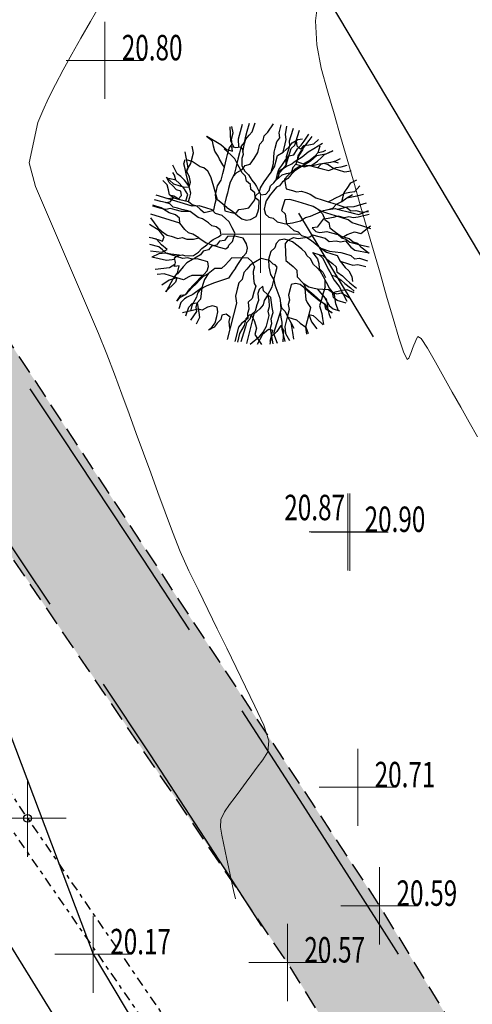
# Model space of a CAD drawing. Extents: x 318059 to 320349, y 5089687 to 5090844.
# Drawn here: x 318917 to 318929, y 5089918 to 5089943 of the extents above; entities that cross this region are included whole.
import ezdxf

# ---------------------------------------------------------------- set-up
doc = ezdxf.new("R2010")
doc.units = 0
doc.header["$PDMODE"] = 2
doc.header["$PDSIZE"] = 1
for name, pattern in [('LINEA_CONTINUA', [0]), ('NASCOSTA', [0.375, 0.25, -0.125]), ('TRATTEGGIATA', [0.75, 0.5, -0.25]), ('TRATTOPUNTO2', [0.5, 0.25, -0.125, 0, -0.125])]:
    doc.linetypes.add(name, pattern=pattern)
for name, color, linetype in [('CIGLIO', 2, 'Continuous'), ('CTR', 35, 'Continuous'), ('ENEL', 140, 'Continuous'), ('mappa', 20, 'Continuous'), ('Ortofoto', 7, 'Continuous'), ('R - Piante', 93, 'Continuous'), ('SEZIONI', 150, 'Continuous'), ('STRADA STERRATA', 9, 'TRATTEGGIATA'), ('TELECOM', 20, 'Continuous')]:
    doc.layers.add(name, color=color, linetype=linetype)
for name, color, linetype, lineweight in [('CVL', 9, 'Continuous', 5), ('CVL-AUX', 9, 'Continuous', 5), ('R-PNT-QUOTA', 10, 'Continuous', 5), ('R-PUNTI', 1, 'Continuous', 5)]:
    doc.layers.add(name, color=color, linetype=linetype, lineweight=lineweight)
doc.styles.add('Punti', font='ROMANS', dxfattribs={"width": 0.7, "height": 1})
doc.styles.get("Standard").update_dxf_attribs({"font": 'romans.shx', "width": 0.75})
doc.linetypes.add('SCARPATA-2', pattern='A,0.25,[130,ltypeshp.shx,S=0.17,R=0,X=0,Y=-0.17],0.5,[130,ltypeshp.shx,S=0.3,R=0,X=0,Y=-0.3],0.25', length=1)
doc.linetypes.add('SCARPATA2', pattern='A,0.25,[130,ltypeshp.shx,S=0.17,R=0,X=0,Y=0.17],0.5,[130,ltypeshp.shx,S=0.3,R=0,X=0,Y=0.3],0.25', length=1)
picture_1 = doc.add_image_def('image1.jpg', size_in_pixel=(4950, 3510))
picture_2 = doc.add_image_def('image2.jpg', size_in_pixel=(30543, 26832))

# ---------------------------------------------------------------- blocks, each defined once
blk = doc.blocks.new('CTR')
at = {"layer": 'CTR'}
for p, q in [((320593.026, 5090576.418, 9999.99), (320594.966, 5090573.208, 9999.99)), ((320586.066, 5090571.858, 20.91), (320586.896, 5090570.618, 20.93)), ((320586.896, 5090570.618, 20.93), (320588.996, 5090567.448, 20.98)), ((320586.596, 5090566.278, 20.89), (320585.036, 5090568.588, 20.85)), ((320588.996, 5090567.448, 20.98), (320590.196, 5090565.608, 21.01)), ((320589.196, 5090562.368, 20.94), (320587.976, 5090564.198, 20.92)), ((320591.566, 5090563.508, 21.04), (320593.146, 5090561.068, 21.08)), ((320591.236, 5090559.238, 20.99), (320589.196, 5090562.368, 20.94)), ((320593.146, 5090561.068, 21.08), (320595.196, 5090557.868, 21.13)), ((320592.086, 5090557.928, 21.01), (320591.236, 5090559.238, 20.99)), ((320595.196, 5090557.868, 21.13), (320595.616, 5090557.198, 21.12))]:
    blk.add_line(p, q, dxfattribs=at)
blk = doc.blocks.new('albero04')
at = {"color": 0, "linetype": 'LINEA_CONTINUA'}
for p, q in [((-6.58, 45.17), (-7.6, 48.93)), ((-3.32, 46.36), (-3.26, 49.42)), ((-3.17, 46.37), (-2.43, 49.47)), ((3.17, 46.38), (3.84, 49.41)), ((6.25, 45.74), (5.71, 49.23)), ((8.63, 48.82), (6.5, 44.15)), ((7.07, 43.21), (7.93, 48.93)), ((-17.74, 43.4), (-20.17, 45.21)), ((-19.69, 45.02), (-19.72, 41.76)), ((-16.66, 44.88), (-14.61, 42.26)), ((-15.54, 42.93), (-16.66, 44.88)), ((-15.55, 42.19), (-15.13, 44.5)), ((-15.13, 44.5), (-15.14, 46.84)), ((-12.26, 43.34), (-11.67, 45.51)), ((-11.67, 45.51), (-11.16, 48.24)), ((-9.26, 44.58), (-10.91, 48.3)), ((-8.32, 42.77), (-9.26, 44.58)), ((-6.66, 41.56), (-3.17, 46.37)), ((-6.66, 41.56), (-6.58, 45.17)), ((-1.59, 43.78), (-3.32, 46.36)), ((2.17, 41.89), (1.87, 44.78)), ((2.17, 41.89), (3.17, 46.38)), ((5.43, 42.67), (6.25, 45.74)), ((9.57, 43.33), (12.79, 44.66)), ((11.24, 43.63), (11.36, 48.27)), ((14, 46.32), (12.12, 43.73)), ((13.2, 47.81), (12.13, 42.91)), ((12.79, 44.66), (14.55, 47.42)), ((16.12, 42.24), (19.99, 45.43)), ((19.31, 40.89), (18.08, 46.21)), ((-26.78, 37.55), (-29.22, 39.97)), ((-23.91, 38.01), (-26.64, 41.72)), ((-24.35, 37.88), (-24.82, 42.48)), ((-24.2, 43.19), (-20.89, 40.61)), ((-20.89, 40.61), (-19.76, 38.66)), ((-19.72, 41.76), (-20.76, 37.6)), ((-16.74, 41.27), (-17.74, 43.4)), ((-16.36, 39.86), (-16.74, 41.27)), ((-16.58, 38.03), (-16.14, 40.02)), ((-16.14, 40.02), (-15.55, 42.19)), ((-15.08, 40.06), (-15.54, 42.93)), ((-14.61, 42.26), (-15.08, 40.06)), ((-15.08, 40.06), (-13.22, 37.58)), ((-13.95, 38.12), (-15.08, 40.06)), ((-12.54, 39.74), (-12.26, 43.34)), ((-8.53, 38.98), (-6.66, 41.56)), ((-6.66, 41.56), (-8.32, 42.77)), ((-0.58, 41.78), (-1.59, 43.78)), ((2.61, 39.18), (-0.58, 41.78)), ((2.61, 39.18), (2.17, 41.89)), ((2.48, 38.6), (5.43, 42.67)), ((5.49, 38.01), (5.9, 40.33)), ((5.9, 40.33), (7.07, 43.21)), ((6.5, 44.15), (6.9, 41.59)), ((6.9, 41.59), (9.57, 43.33)), ((8.07, 39.74), (9.94, 42.04)), ((9.94, 42.04), (11.24, 43.63)), ((11.54, 40.74), (10.24, 39.15)), ((12.12, 43.73), (11.05, 42.25)), ((11.05, 42.25), (12.71, 41.05)), ((12.13, 42.91), (11.54, 40.74)), ((12.71, 41.05), (16.12, 42.24)), ((15.45, 41.32), (12.97, 39.45)), ((17.39, 42.44), (15.45, 41.32)), ((16.23, 32.29), (24.25, 43.34)), ((22.77, 44.13), (17.39, 42.44)), ((17.44, 38.59), (19.31, 40.89)), ((23.78, 38.43), (25.08, 40.02)), ((24.93, 35.14), (28.85, 40.47)), ((25.08, 40.02), (26.38, 41.61)), ((25.45, 38.01), (27.78, 41.2)), ((-29.12, 35.28), (-31.03, 38.58)), ((-28.53, 37.45), (-29.55, 39.46)), ((-26.95, 34.69), (-28.53, 37.45)), ((-24.58, 37.08), (-26.78, 37.55)), ((-20.23, 36.46), (-24.58, 37.08)), ((-24.06, 34.99), (-24.35, 37.88)), ((-21.89, 37.67), (-23.91, 38.01)), ((-20.23, 36.46), (-21.89, 37.67)), ((-20.76, 37.6), (-19.75, 34.13)), ((-19.76, 38.66), (-20.23, 36.46)), ((-19.1, 34.52), (-20.23, 36.46)), ((-15.71, 35.84), (-16.58, 38.03)), ((-16.08, 37.12), (-16.36, 39.86)), ((-16.28, 35.14), (-14.41, 37.44)), ((-14.5, 32.31), (-16.08, 37.12)), ((-14.41, 37.44), (-12.54, 39.74)), ((-13.01, 36.3), (-13.95, 38.12)), ((-13.22, 37.58), (-12.09, 35.63)), ((-12.02, 34.17), (-13.01, 36.3)), ((-12.09, 35.63), (-11.1, 33.5)), ((-7.94, 36.29), (-8.53, 38.98)), ((-7.88, 34.83), (-7.94, 36.29)), ((0.27, 34), (0.73, 36.2)), ((0.73, 36.2), (2.48, 38.6)), ((2.73, 36.43), (2.61, 39.18)), ((3.6, 34.25), (2.73, 36.43)), ((4.32, 35.14), (5.62, 36.73)), ((4.9, 35.85), (5.49, 38.01)), ((5.62, 36.73), (8.07, 39.74)), ((9.79, 37.16), (7.92, 34.86)), ((10.24, 39.15), (9.79, 37.16)), ((11.89, 37.97), (10.02, 35.39)), ((12.97, 39.45), (11.89, 37.97)), ((17.16, 34.99), (17.44, 38.59)), ((20.75, 34.71), (21.91, 36.13)), ((21.69, 24.66), (31.64, 38.36)), ((21.91, 36.13), (23.78, 38.43)), ((22.12, 35.35), (25.45, 38.01)), ((-35.45, 28.95), (-38.51, 31.16)), ((-30.99, 32.98), (-30.4, 35.15)), ((-30.7, 30.09), (-30.99, 32.98)), ((-28.1, 33.28), (-29.12, 35.28)), ((-27.23, 31.09), (-28.1, 33.28)), ((-25.5, 28.51), (-27.23, 31.09)), ((-25.93, 32.69), (-26.95, 34.69)), ((-24.21, 30.11), (-25.93, 32.69)), ((-23.05, 31.52), (-24.06, 34.99)), ((-22.63, 27.35), (-23.05, 31.52)), ((-19.75, 34.13), (-19.46, 31.24)), ((-19.46, 31.24), (-19.16, 28.35)), ((-18.16, 32.83), (-19.31, 29.8)), ((-14.5, 32.31), (-19.1, 34.52)), ((-18.16, 32.83), (-16.28, 35.14)), ((-12.84, 31.1), (-14.5, 32.31)), ((-11.36, 30.03), (-12.84, 31.1)), ((-10.89, 32.23), (-12.02, 34.17)), ((-11.1, 33.5), (-10.15, 31.69)), ((-9.9, 30.1), (-10.89, 32.23)), ((-10.15, 31.69), (-9.16, 29.56)), ((-9.41, 30.1), (-7.88, 34.83)), ((-1.41, 30.14), (-0.94, 32.34)), ((-0.94, 32.34), (0.27, 34)), ((2.74, 29.95), (3.33, 32.12)), ((3.33, 32.12), (4.32, 35.14)), ((3.33, 32.12), (3.6, 34.25)), ((7.51, 32.54), (6.92, 30.37)), ((8.48, 31.71), (7.47, 28.77)), ((7.92, 34.86), (7.51, 32.54)), ((9.68, 33.37), (8.48, 31.71)), ((10.02, 35.39), (9.68, 33.37)), ((10.88, 29.97), (12.82, 31.09)), ((12.82, 31.09), (16.23, 32.29)), ((13.4, 28.93), (15.27, 31.23)), ((15.27, 31.23), (17.45, 32.1)), ((16.23, 32.29), (18.43, 31.82)), ((17.45, 32.1), (17.16, 34.99)), ((17.45, 32.1), (18.75, 33.69)), ((18.43, 31.82), (20.37, 32.95)), ((18.75, 33.69), (20.75, 34.71)), ((18.87, 30.95), (19.46, 33.12)), ((19.46, 33.12), (22.92, 34.12)), ((20.37, 32.95), (22.12, 35.35)), ((22.92, 34.12), (24.93, 35.14)), ((27.84, 31.19), (26.64, 29.53)), ((28.66, 34.27), (27.84, 31.19)), ((33.12, 29.91), (35.06, 31.03)), ((35.06, 31.03), (37.8, 31.3)), ((37.8, 31.3), (35.8, 30.5)), ((-37.32, 26.65), (-40.13, 29.06)), ((-35.15, 26.06), (-37.32, 26.65)), ((-33.28, 28.37), (-35.45, 28.95)), ((-31.69, 27.07), (-33.28, 28.37)), ((-28.68, 24.62), (-31.69, 27.07)), ((-29.68, 28.09), (-30.7, 30.09)), ((-28.68, 24.62), (-29.68, 28.09)), ((-26.09, 26.34), (-25.5, 28.51)), ((-22.79, 28.96), (-24.21, 30.11)), ((-22.32, 25.92), (-22.63, 27.35)), ((-19.6, 26.36), (-19.87, 28.93)), ((-19.16, 28.35), (-18.72, 25.64)), ((-9.5, 27.55), (-11.36, 30.03)), ((-9.5, 27.55), (-9.9, 30.1)), ((-8.12, 24.01), (-9.5, 27.55)), ((-9.16, 29.56), (-8.04, 27.62)), ((-8.04, 27.62), (-6.37, 26.41)), ((-4.36, 26.08), (-3.15, 27.74)), ((-3.15, 27.74), (-1.41, 30.14)), ((2.58, 23.6), (2.74, 29.95)), ((6.92, 30.37), (6.33, 28.2)), ((6.33, 28.2), (7.35, 26.2)), ((7.47, 28.77), (7.19, 26.44)), ((7.19, 26.44), (9.67, 28.31)), ((9.67, 28.31), (10.88, 29.97)), ((11.11, 24.31), (12.1, 27.33)), ((12.1, 27.33), (13.4, 28.93)), ((16.58, 26.33), (17.57, 29.35)), ((17.57, 29.35), (18.87, 30.95)), ((26.64, 29.53), (27.76, 27.59)), ((27.76, 27.59), (29.78, 27.25)), ((29.78, 27.25), (30.98, 28.91)), ((32.11, 26.97), (30.9, 25.31)), ((30.98, 28.91), (33.12, 29.91)), ((33.85, 29.37), (32.11, 26.97)), ((35.8, 30.5), (33.85, 29.37)), ((39.49, 24.46), (42.04, 26.76)), ((-41.51, 22.29), (-43.18, 23.5)), ((-36.63, 22.42), (-42.17, 26.03)), ((-39.78, 22.18), (-42.11, 26.13)), ((-39.85, 21.09), (-41.51, 22.29)), ((-38.91, 20), (-39.78, 22.18)), ((-35.5, 20.47), (-36.63, 22.42)), ((-34.14, 24.06), (-35.15, 26.06)), ((-31.83, 22.19), (-34.14, 24.06)), ((-30.42, 21.03), (-31.83, 22.19)), ((-28.38, 21.73), (-28.68, 24.62)), ((-25.08, 24.34), (-26.09, 26.34)), ((-23.5, 21.58), (-25.08, 24.34)), ((-22.2, 23.17), (-22.32, 25.92)), ((-21.9, 20.28), (-22.2, 23.17)), ((-18.73, 24.18), (-19.6, 26.36)), ((-19.32, 22.01), (-18.73, 24.18)), ((-18.72, 25.64), (-18.02, 23.6)), ((-18.02, 23.6), (-17.01, 21.59)), ((-9.12, 21.07), (-8.12, 24.01)), ((-6.37, 26.41), (-4.36, 26.08)), ((3.98, 23.97), (2.11, 21.38)), ((2.17, 21.29), (2.58, 23.6)), ((7.19, 26.44), (3.98, 23.97)), ((7.35, 26.2), (8.36, 24.19)), ((8.36, 24.19), (7.77, 22.02)), ((7.77, 22.02), (9.96, 22.9)), ((9.96, 22.9), (11.11, 24.31)), ((10.65, 20.86), (12.53, 23.16)), ((12.53, 23.16), (14.4, 25.46)), ((14.4, 25.46), (16.58, 26.33)), ((20.87, 21.59), (21.69, 24.66)), ((30.9, 25.31), (30.44, 23.11)), ((30.44, 23.11), (32.1, 21.9)), ((38.05, 17.98), (38.9, 22.29)), ((38.9, 22.29), (39.49, 24.46)), ((39.79, 21.57), (43.65, 24.09)), ((-37.45, 19.34), (-39.85, 21.09)), ((-37.32, 18.7), (-38.91, 20)), ((-35.97, 18.27), (-37.45, 19.34)), ((-36.3, 16.7), (-37.32, 18.7)), ((-34.84, 16.33), (-35.97, 18.27)), ((-34.31, 17.07), (-35.5, 20.47)), ((-25.95, 18.57), (-30.42, 21.03)), ((-26.08, 19.85), (-28.38, 21.73)), ((-24.49, 18.56), (-26.08, 19.85)), ((-22.76, 15.97), (-25.95, 18.57)), ((-22.76, 15.97), (-24.49, 18.56)), ((-22.48, 19.57), (-23.5, 21.58)), ((-20.89, 18.28), (-22.48, 19.57)), ((-20.89, 18.28), (-21.9, 20.28)), ((-18.59, 16.4), (-20.89, 18.28)), ((-19.59, 19.87), (-19.32, 22.01)), ((-18.59, 16.4), (-19.59, 19.87)), ((-17.01, 21.59), (-16.71, 18.7)), ((-16.71, 18.7), (-15.69, 16.7)), ((-8.13, 18.94), (-9.12, 21.07)), ((-7.19, 17.13), (-8.13, 18.94)), ((0.36, 18.98), (-1.38, 16.58)), ((2.11, 21.38), (0.36, 18.98)), ((2.01, 14.94), (2.61, 18.57)), ((2.61, 18.57), (2.17, 21.29)), ((10.37, 17.26), (10.96, 19.43)), ((10.96, 19.43), (10.65, 20.86)), ((17.25, 16.6), (18.99, 19)), ((18.99, 19), (20.87, 21.59)), ((32.1, 21.9), (34.43, 21.62)), ((34.43, 21.62), (37.17, 21.89)), ((36.04, 16.97), (38.05, 17.98)), ((37.17, 21.89), (38.65, 20.82)), ((37.36, 15.54), (40.7, 18.2)), ((38.05, 17.98), (39.34, 19.58)), ((40.21, 17.39), (38.05, 17.98)), ((38.65, 20.82), (45.81, 19.78)), ((39.34, 19.58), (39.79, 21.57)), ((42.22, 18.41), (40.21, 17.39)), ((40.7, 18.2), (42.23, 20.3)), ((44.98, 21.57), (42.22, 18.41)), ((-42.06, 16.49), (-47.31, 14.96)), ((-46.87, 16.27), (-43.96, 13.8)), ((-43.96, 13.8), (-41.66, 11.93)), ((-39.66, 14.74), (-42.06, 16.49)), ((-36.05, 14.66), (-39.66, 14.74)), ((-34.89, 15.54), (-36.3, 16.7)), ((-33.18, 15.12), (-36.05, 14.66)), ((-33.29, 14.25), (-34.89, 15.54)), ((-33.18, 15.12), (-34.84, 16.33)), ((-32.11, 16.6), (-34.31, 17.07)), ((-31.57, 11.67), (-33.29, 14.25)), ((-32.19, 12.99), (-33.18, 15.12)), ((-30.45, 15.39), (-32.11, 16.6)), ((-27.37, 14.57), (-30.45, 15.39)), ((-26.38, 12.44), (-27.37, 14.57)), ((-20.16, 11.21), (-22.76, 15.97)), ((-15.69, 16.7), (-15.71, 15.24)), ((-15.71, 15.24), (-14.69, 13.23)), ((-8.55, 8.25), (-6.06, 15.18)), ((-6.06, 15.18), (-7.19, 17.13)), ((-1.38, 16.58), (-0.99, 15.17)), ((-0.99, 15.17), (-0.25, 14.63)), ((-0.25, 14.63), (0.74, 12.5)), ((1.02, 11.92), (2.01, 14.94)), ((8.09, 12.64), (9.38, 14.24)), ((9.38, 14.24), (10.37, 17.26)), ((13.38, 13.2), (15.26, 15.79)), ((15.26, 15.79), (17.25, 16.6)), ((33.58, 12.5), (36.04, 16.97)), ((33.58, 12.5), (38.47, 13.81)), ((34.34, 12.94), (36.29, 14.07)), ((36.29, 14.07), (37.36, 15.54)), ((38.47, 13.81), (41.22, 13.93)), ((41.22, 13.93), (42.65, 14.24)), ((42.65, 14.24), (44.83, 15.11)), ((46.25, 13.95), (43.52, 12.05)), ((44.24, 12.94), (46.25, 13.95)), ((44.83, 15.11), (46.77, 17.44)), ((-48.63, 10), (-43.68, 9.2)), ((-43.68, 9.2), (-41.48, 8.73)), ((-41.66, 11.93), (-40.06, 10.63)), ((-40.06, 10.63), (-39.05, 8.63)), ((-29.79, 11.25), (-32.19, 12.99)), ((-29.99, 8.91), (-31.57, 11.67)), ((-30.4, 6.59), (-29.99, 8.91)), ((-28.12, 10.04), (-29.79, 11.25)), ((-25.05, 9.22), (-28.12, 10.04)), ((-23.98, 10.7), (-26.38, 12.44)), ((-23.57, 8.15), (-25.05, 9.22)), ((-21.58, 8.95), (-23.98, 10.7)), ((-20.17, 9.34), (-21.58, 8.95)), ((-17.97, 8.87), (-20.17, 9.34)), ((-18.44, 8.63), (-20.16, 11.21)), ((-14.9, 8.06), (-17.97, 8.87)), ((-14.69, 13.23), (-13.67, 11.23)), ((-13.67, 11.23), (-12.09, 8.47)), ((-3.61, 8.04), (-1.43, 8.91)), ((-1.43, 8.91), (-0.13, 10.5)), ((-0.13, 10.5), (1.02, 11.92)), ((0.74, 12.5), (2.4, 11.3)), ((2.4, 11.3), (3.88, 10.22)), ((3.88, 10.22), (6.75, 10.68)), ((6.75, 10.68), (9.62, 11.14)), ((8.21, 9.9), (8.09, 12.64)), ((9.22, 7.89), (8.21, 9.9)), ((9.62, 11.14), (11.57, 12.26)), ((11.57, 12.26), (13.38, 13.2)), ((16.17, 10.05), (13.69, 8.19)), ((16.17, 10.05), (18.11, 11.18)), ((18.11, 11.18), (20.78, 12.91)), ((20.78, 12.91), (27.86, 12.56)), ((27.86, 12.56), (31.47, 12.48)), ((28.54, 7.76), (31.13, 9.49)), ((31.11, 8.02), (33.3, 8.9)), ((31.13, 9.49), (32.28, 10.9)), ((31.47, 12.48), (34.34, 12.94)), ((32.28, 10.9), (33.58, 12.5)), ((34.58, 9.03), (32.72, 8.19)), ((33.3, 8.9), (35.3, 9.91)), ((36.76, 9.9), (34.58, 9.03)), ((35.3, 9.91), (37.48, 10.79)), ((38.77, 10.92), (36.76, 9.9)), ((37.48, 10.79), (39.35, 11.63)), ((41.35, 12.64), (38.77, 10.92)), ((39.35, 11.63), (41.35, 12.64)), ((41.35, 12.64), (44.24, 12.94)), ((43.52, 12.05), (41.35, 12.64)), ((-43.69, 4.13), (-49.46, 4.68)), ((-44.35, 8.28), (-48.99, 8.14)), ((-46.11, 7.9), (-48.89, 8.67)), ((-43.81, 6.03), (-46.11, 7.9)), ((-42.69, 7.07), (-44.35, 8.28)), ((-41.64, 5.44), (-43.81, 6.03)), ((-40.29, 5.33), (-42.69, 7.07)), ((-40.62, 3.44), (-41.64, 5.44)), ((-41.48, 8.73), (-39.82, 7.53)), ((-37.15, 3.05), (-40.29, 5.33)), ((-39.82, 7.53), (-37.81, 7.19)), ((-39.05, 8.63), (-36.74, 6.75)), ((-37.81, 7.19), (-35.4, 5.45)), ((-36.74, 6.75), (-34.44, 4.88)), ((-35.4, 5.45), (-33.07, 5.17)), ((-34.44, 4.88), (-32.85, 3.58)), ((-33.07, 5.17), (-30.87, 4.7)), ((-30.87, 4.7), (-28.67, 4.23)), ((-29.38, 4.59), (-30.4, 6.59)), ((-29.26, 1.84), (-29.38, 4.59)), ((-28.67, 4.23), (-26.73, 5.36)), ((-26.73, 5.36), (-24.78, 6.48)), ((-24.78, 6.48), (-22.58, 6.02)), ((-22.58, 6.02), (-23.57, 8.15)), ((-16.85, 7.33), (-18.44, 8.63)), ((-16.15, 5.29), (-16.85, 7.33)), ((-14.56, 4), (-16.15, 5.29)), ((-13.23, 6.85), (-14.9, 8.06)), ((-10.5, 7.12), (-13.23, 6.85)), ((-12.09, 8.47), (-10.68, 7.31)), ((-10.68, 7.31), (-9.08, 6.02)), ((-8.55, 8.25), (-10.5, 7.12)), ((-9.08, 6.02), (-6.77, 5.6)), ((-6.77, 5.6), (-4.91, 6.44)), ((-4.91, 6.44), (-3.61, 8.04)), ((9.07, 5.33), (7.87, 3.66)), ((11.02, 6.45), (9.07, 5.33)), ((9.22, 7.89), (16.01, 5.02)), ((13.69, 8.19), (11.02, 6.45)), ((16.01, 5.02), (18.01, 6.03)), ((18.01, 6.03), (19.87, 6.87)), ((19.87, 6.87), (22.06, 7.75)), ((22.06, 7.75), (24.93, 6.58)), ((24.93, 6.58), (28.54, 7.76)), ((27.23, 4.71), (26.79, 2.71)), ((28.53, 6.3), (27.23, 4.71)), ((30.54, 7.32), (28.53, 6.3)), ((28.54, 7.76), (31.11, 8.02)), ((32.72, 8.19), (30.54, 7.32)), ((31.09, 7.54), (35.73, 5.74)), ((35.73, 5.74), (37.19, 5.73)), ((37.19, 5.73), (39.9, 6.17)), ((39.9, 6.17), (42.38, 4.15)), ((42.38, 4.15), (43.68, 5.74)), ((43.67, 3.63), (49.3, 8.24)), ((43.68, 5.74), (45.54, 6.58)), ((45.54, 6.58), (49.34, 8.02)), ((45.98, 3.87), (49.79, 4.68)), ((-46.64, 0.07), (-49.7, 0.57)), ((-42.11, -0.68), (-46.64, 0.07)), ((-40.76, 3.13), (-43.69, 4.13)), ((-38.42, 2.85), (-40.76, 3.13)), ((-38.32, 1.56), (-40.62, 3.44)), ((-36.69, 0.18), (-39.43, -0.09)), ((-36.22, 2.38), (-38.42, 2.85)), ((-36.91, 0.41), (-38.32, 1.56)), ((-35.48, 1.84), (-37.15, 3.05)), ((-35.31, -0.89), (-36.91, 0.41)), ((-34.56, 1.17), (-36.69, 0.18)), ((-32.41, 1.02), (-35.48, 1.84)), ((-32.41, 1.02), (-34.56, 1.17)), ((-32.85, 3.58), (-31.26, 2.29)), ((-30.21, 0.55), (-32.41, 1.02)), ((-31.26, 2.29), (-28.96, 0.41)), ((-23.87, 0.75), (-30.21, 0.55)), ((-28.15, -0.63), (-29.26, 1.84)), ((-28.96, 0.41), (-26.52, -2.75)), ((-21.54, 0.46), (-23.87, 0.75)), ((-18.85, 1.05), (-21.54, 0.46)), ((-15.19, 0.65), (-18.85, 1.05)), ((-12.12, -0.17), (-15.19, 0.65)), ((-13.54, 1.99), (-14.56, 4)), ((-12.52, -0.01), (-13.54, 1.99)), ((7.87, 3.66), (7.53, 1.65)), ((7.53, 1.65), (7.99, -1.22)), ((17.14, 0.27), (15.71, -0.04)), ((19.44, -1.61), (17.14, 0.27)), ((26.79, 2.71), (28.38, 1.42)), ((28.38, 1.42), (30.68, -0.46)), ((35.65, -0.42), (37.78, 0.57)), ((37.78, 0.57), (39.72, 1.7)), ((40.46, 1.16), (39.26, -0.5)), ((39.72, 1.7), (41.54, 2.64)), ((41.54, 2.64), (40.46, 1.16)), ((41, 1.9), (43.67, 3.63)), ((42.38, 4.15), (46.99, 0.4)), ((42.38, 4.15), (45.98, 3.87)), ((46.99, 0.4), (50.05, -0.51)), ((-46.55, -2.04), (-49.6, -3.63)), ((-44.38, -2.63), (-46.55, -2.04)), ((-42.11, -0.68), (-44.98, -1.14)), ((-42.07, -3.04), (-44.38, -2.63)), ((-41.84, -3.42), (-43.79, -4.55)), ((-39.43, -0.09), (-42.11, -0.68)), ((-39.36, -2.6), (-42.07, -3.04)), ((-39.43, -0.09), (-41.84, -3.42)), ((-37.89, -2.61), (-39.36, -2.6)), ((-35, -2.32), (-37.89, -2.61)), ((-33.72, -2.19), (-35.31, -0.89)), ((-33.72, -2.19), (-35, -2.32)), ((-31.42, -4.06), (-33.72, -2.19)), ((-29.12, -5.93), (-31.42, -4.06)), ((-26.52, -2.75), (-24.22, -4.62)), ((-13.7, -4.35), (-13.11, -2.18)), ((-12.68, -6.36), (-13.7, -4.35)), ((-13.11, -2.18), (-12.52, -0.01)), ((-10.64, -1.24), (-12.12, -0.17)), ((-8.98, -2.44), (-10.64, -1.24)), ((-7.99, -4.58), (-8.98, -2.44)), ((7.99, -1.22), (9.65, -2.43)), ((9.65, -2.43), (11.13, -3.5)), ((11.66, -3.22), (10.5, -4.63)), ((11.13, -3.5), (14.25, -4.64)), ((12.95, -1.62), (11.66, -3.22)), ((15.14, -0.75), (12.95, -1.62)), ((14.25, -4.64), (16.2, -3.51)), ((15.71, -0.04), (15.14, -0.75)), ((16.2, -3.51), (18.4, -3.98)), ((18.4, -3.98), (20.34, -2.85)), ((21.75, -3.48), (19.44, -1.61)), ((20.34, -2.85), (22.54, -3.32)), ((24.22, -5.5), (21.75, -3.48)), ((22.54, -3.32), (24.49, -2.19)), ((26.89, -3.94), (24.21, -4.53)), ((24.49, -2.19), (26.82, -2.48)), ((26.82, -2.48), (28.63, -1.53)), ((29.02, -2.94), (26.89, -3.94)), ((28.63, -1.53), (31.5, -1.08)), ((31.71, -2.35), (29.02, -2.94)), ((30.68, -0.46), (32.85, -1.05)), ((31.5, -1.08), (32.78, -0.87)), ((34.83, -3.49), (31.71, -2.35)), ((32.78, -0.87), (35.65, -0.42)), ((32.85, -1.05), (34.45, -2.34)), ((34.45, -2.34), (36.62, -2.93)), ((36.31, -4.56), (34.83, -3.49)), ((36.62, -2.93), (38.92, -4.81)), ((39.26, -0.5), (41.45, -0.97)), ((40.38, -2.44), (39.91, -4.64)), ((40.08, -3.85), (43.71, -4.86)), ((41.45, -0.97), (40.38, -2.44)), ((40.92, -1.71), (43.79, -1.25)), ((43.79, -1.25), (49.97, -3.04)), ((-46.27, -6.41), (-49.33, -6.52)), ((-43.79, -4.55), (-46.27, -6.41)), ((-27.39, -8.51), (-29.12, -5.93)), ((-25.8, -9.81), (-27.39, -8.51)), ((-24.22, -4.62), (-22.63, -5.92)), ((-22.63, -5.92), (-21.03, -7.21)), ((-21.03, -7.21), (-19.44, -8.51)), ((-19.44, -8.51), (-18.03, -9.66)), ((-15.86, -10.25), (-13.98, -7.95)), ((-13.98, -7.95), (-12.68, -6.36)), ((-6.32, -5.78), (-7.99, -4.58)), ((-5.38, -7.59), (-6.32, -5.78)), ((-5.66, -9.93), (-5.38, -7.59)), ((-1.15, -8.1), (-2.45, -9.69)), ((1.74, -7.8), (-1.15, -8.1)), ((3.74, -8.25), (1.74, -7.8)), ((5.33, -9.54), (3.74, -8.25)), ((10.5, -4.63), (10.8, -7.52)), ((10.8, -7.52), (11.1, -10.41)), ((16.65, -6.38), (16.19, -8.58)), ((16.19, -8.58), (17.31, -10.52)), ((18.06, -5.99), (16.65, -6.38)), ((20.8, -5.72), (18.06, -5.99)), ((22.21, -5.33), (20.8, -5.72)), ((24.21, -4.53), (22.21, -5.33)), ((26.51, -8.84), (24.22, -5.5)), ((26.51, -8.84), (28.24, -11.42)), ((28.83, -9.25), (26.51, -8.84)), ((38.51, -5.03), (36.31, -4.56)), ((37.41, -4.8), (40.91, -6.77)), ((39.91, -4.64), (38.51, -5.03)), ((38.92, -4.81), (42.81, -7.98)), ((40.91, -6.77), (42.57, -7.98)), ((42.57, -7.98), (43.7, -9.93)), ((42.81, -7.98), (45.84, -8.97)), ((43.71, -4.86), (49.35, -8.65)), ((45.84, -8.97), (49.35, -8.62)), ((-45.53, -11.99), (-48.49, -11.31)), ((-43.23, -13.87), (-45.53, -11.99)), ((-24.21, -11.11), (-25.8, -9.81)), ((-22.04, -11.7), (-24.21, -11.11)), ((-20.62, -12.85), (-22.04, -11.7)), ((-18.32, -14.72), (-20.62, -12.85)), ((-18.03, -9.66), (-15.86, -10.25)), ((-10.61, -14.8), (-7.94, -13.07)), ((-7.94, -13.07), (-6.87, -11.59)), ((-6.87, -11.59), (-5.66, -9.93)), ((-3.6, -11.11), (-4.91, -14.16)), ((-2.45, -9.69), (-3.6, -11.11)), ((0.55, -13.03), (-1.4, -14.15)), ((2.75, -13.49), (0.55, -13.03)), ((6.89, -12.83), (4.95, -13.96)), ((6.35, -11.55), (5.33, -9.54)), ((7.93, -14.31), (6.35, -11.55)), ((8.56, -14.04), (6.89, -12.83)), ((11.1, -10.41), (12.11, -12.42)), ((12.11, -12.42), (12.95, -14.28)), ((17.31, -10.52), (18.98, -11.73)), ((18.98, -11.73), (19.92, -13.54)), ((28.24, -11.42), (29.83, -12.71)), ((31.7, -10.41), (28.83, -9.25)), ((29.83, -12.71), (30.85, -14.72)), ((33.3, -11.71), (31.7, -10.41)), ((35.29, -12.16), (33.3, -11.71)), ((37.77, -14.17), (35.29, -12.16)), ((44.23, -9.13), (41.66, -9.39)), ((41.66, -9.39), (43.24, -12.15)), ((43.24, -12.15), (44.39, -15.44)), ((43.7, -9.93), (44.64, -11.74)), ((48.78, -11.51), (44.23, -9.13)), ((44.64, -11.74), (48.06, -14.28)), ((-44.95, -14.7), (-47.7, -14.35)), ((-42.75, -15.17), (-44.95, -14.7)), ((-42.8, -18.04), (-44.4, -16.75)), ((-41.64, -15.17), (-43.23, -13.87)), ((-39.14, -15.25), (-42.75, -15.17)), ((-39.91, -17.75), (-41.64, -15.17)), ((-36.74, -16.99), (-39.14, -15.25)), ((-34.34, -18.73), (-36.74, -16.99)), ((-19.18, -19.03), (-18.73, -17.04)), ((-18.73, -17.04), (-18.32, -14.72)), ((-17.91, -18.25), (-15.96, -17.12)), ((-15.96, -17.12), (-14.5, -17.05)), ((-14.5, -17.05), (-12.56, -15.93)), ((-12.56, -15.93), (-10.61, -14.8)), ((-10.96, -16.89), (-12.25, -18.48)), ((-8.95, -15.88), (-10.96, -16.89)), ((-6.78, -16.46), (-8.95, -15.88)), ((-6.47, -17.89), (-6.78, -16.46)), ((-4.55, -16.94), (-6.55, -17.75)), ((-4.91, -14.16), (-3.89, -16.17)), ((-3.34, -15.28), (-4.55, -16.94)), ((-3.89, -16.17), (-4.48, -18.34)), ((-1.4, -14.15), (-3.34, -15.28)), ((4.95, -13.96), (2.75, -13.49)), ((9.65, -16.89), (7.93, -14.31)), ((10.96, -15.78), (8.56, -14.04)), ((9.65, -16.89), (10.67, -18.9)), ((10.49, -17.98), (10.96, -15.78)), ((12.95, -14.28), (15.43, -16.3)), ((15.43, -16.3), (16.13, -18.34)), ((19.92, -13.54), (21.65, -16.21)), ((21.65, -16.21), (23.31, -17.42)), ((23.31, -17.42), (24.44, -19.36)), ((30.85, -14.72), (31.85, -18.19)), ((39.18, -15.33), (37.77, -14.17)), ((40.91, -17.91), (39.18, -15.33)), ((42.09, -13.57), (40.79, -15.16)), ((40.79, -15.16), (41.79, -18.63)), ((43.5, -14.72), (42.09, -13.57)), ((45.98, -16.74), (43.5, -14.72)), ((44.39, -15.44), (47.06, -17.35)), ((-43.75, -18.11), (-46.09, -18.25)), ((-41.42, -18.39), (-43.75, -18.11)), ((-40.49, -18.46), (-42.8, -18.04)), ((-39.22, -18.86), (-41.42, -18.39)), ((-38.32, -19.04), (-40.49, -18.46)), ((-38.2, -21.79), (-40.06, -22.63)), ((-38.32, -19.04), (-39.91, -17.75)), ((-37.21, -19.19), (-39.22, -18.86)), ((-36.33, -19.49), (-38.32, -19.04)), ((-36.02, -20.92), (-38.2, -21.79)), ((-35.08, -18.2), (-37.21, -19.19)), ((-36.55, -23.34), (-33.14, -22.14)), ((-34.01, -19.9), (-36.33, -19.49)), ((-32.93, -20.2), (-36.02, -20.92)), ((-31.94, -20.48), (-34.34, -18.73)), ((-31.84, -20.49), (-34.01, -19.9)), ((-33.14, -22.14), (-30.27, -21.68)), ((-31.94, -20.48), (-28.84, -21.46)), ((-29.53, -20.9), (-31.84, -20.49)), ((-30.27, -21.68), (-27.4, -21.23)), ((-28.11, -22.06), (-29.53, -20.9)), ((-26.52, -23.35), (-28.11, -22.06)), ((-25.39, -21.56), (-27.94, -21.97)), ((-27.4, -21.23), (-24.72, -20.64)), ((-23.26, -20.57), (-25.39, -21.56)), ((-24.72, -20.64), (-22.72, -19.83)), ((-24.66, -22.51), (-23.36, -20.92)), ((-23.36, -20.92), (-21.18, -20.05)), ((-21.06, -21.04), (-23.26, -20.57)), ((-22.72, -19.83), (-20.78, -18.7)), ((-21.18, -20.05), (-19.18, -19.03)), ((-18.91, -21.19), (-21.06, -21.04)), ((-20.78, -18.7), (-17.91, -18.25)), ((-15.51, -19.99), (-18.91, -21.19)), ((-16.87, -20.91), (-18.17, -22.5)), ((-15.51, -19.99), (-17.25, -22.39)), ((-14.12, -19.32), (-16.87, -20.91)), ((-10.23, -21.28), (-14.85, -24.14)), ((-12.25, -18.48), (-14.12, -19.32)), ((-7.75, -19.41), (-10.23, -21.28)), ((-6.55, -17.75), (-7.75, -19.41)), ((-6.35, -20.64), (-6.47, -17.89)), ((-6.05, -22.07), (-6.35, -20.64)), ((-5.35, -24.11), (-6.05, -22.07)), ((-4.48, -18.34), (-3.46, -20.34)), ((-3.46, -20.34), (-4.05, -22.51)), ((7, -22.79), (8.21, -21.12)), ((8.21, -21.12), (9.42, -19.46)), ((9.42, -19.46), (10.49, -17.98)), ((10.67, -18.9), (12.25, -21.65)), ((12.25, -21.65), (11.51, -28.71)), ((12.74, -21.87), (12.28, -24.07)), ((13.82, -20.4), (12.74, -21.87)), ((15.56, -17.99), (13.82, -20.4)), ((17.89, -18.28), (15.56, -17.99)), ((16.13, -18.34), (18.43, -20.21)), ((19.91, -18.61), (17.89, -18.28)), ((18.43, -20.21), (20.91, -22.23)), ((21.03, -20.56), (19.91, -18.61)), ((22.03, -22.69), (21.03, -20.56)), ((24.44, -19.36), (25.57, -21.31)), ((25.57, -21.31), (29.24, -22.85)), ((25.57, -21.31), (27.04, -22.38)), ((31.85, -18.19), (31.26, -20.36)), ((31.26, -20.36), (32.28, -22.36)), ((31.85, -18.19), (42.44, -26.81)), ((41.93, -19.91), (40.91, -17.91)), ((41.79, -18.63), (44.77, -22.67)), ((43.31, -25.37), (41.93, -19.91)), ((-40.06, -22.63), (-44.38, -22.78)), ((-44.01, -22.69), (-40.76, -22.53)), ((-40.08, -24.09), (-41.36, -24.22)), ((-40.76, -22.53), (-36.55, -23.34)), ((-37.76, -24.5), (-40.08, -24.09)), ((-37.76, -24.5), (-39.78, -26.98)), ((-35.9, -23.66), (-37.76, -24.5)), ((-33.76, -26.49), (-36.63, -26.94)), ((-32.43, -22.66), (-35.9, -23.66)), ((-30.35, -25.29), (-33.76, -26.49)), ((-29.54, -22.36), (-32.43, -22.66)), ((-31.7, -28.26), (-29.12, -26.54)), ((-28.88, -26.37), (-31.36, -28.23)), ((-26.21, -24.63), (-30.35, -25.29)), ((-27.34, -24.36), (-29.54, -22.36)), ((-29.12, -26.54), (-26.52, -23.35)), ((-27.81, -24.89), (-28.88, -26.37)), ((-26.52, -23.35), (-24.66, -22.51)), ((-24.8, -24.25), (-26.21, -24.63)), ((-22.06, -23.97), (-24.8, -24.25)), ((-23.34, -25.95), (-24.63, -27.54)), ((-22.18, -24.53), (-23.92, -28.12)), ((-22.18, -24.53), (-23.34, -25.95)), ((-20.4, -25.18), (-23.07, -26.91)), ((-20.18, -23.52), (-22.18, -24.53)), ((-19.19, -23.52), (-22.06, -23.97)), ((-18.46, -24.06), (-20.4, -25.18)), ((-18.17, -22.5), (-20.18, -23.52)), ((-17.25, -22.39), (-19.19, -23.52)), ((-17.33, -26), (-18.54, -27.66)), ((-17.25, -22.39), (-18.46, -24.06)), ((-14.85, -24.14), (-17.33, -26)), ((-14.85, -24.14), (-17.26, -27.46)), ((-4.91, -26.82), (-5.35, -24.11)), ((-4.05, -22.51), (-3.04, -24.52)), ((-3.04, -24.52), (-3.45, -26.83)), ((4.05, -26.85), (5.8, -24.45)), ((5.8, -24.45), (7, -22.79)), ((11.07, -25.74), (9.86, -27.4)), ((12.28, -24.07), (11.07, -25.74)), ((20.91, -22.23), (23.93, -23.22)), ((23.69, -23.89), (22.03, -22.69)), ((24.63, -25.71), (23.42, -27.37)), ((24.63, -25.71), (23.69, -23.89)), ((25.68, -26.47), (23.81, -28.78)), ((23.93, -23.22), (37.06, -33.91)), ((27.96, -28.12), (24.63, -25.71)), ((27.04, -22.38), (28.71, -23.59)), ((28.71, -23.59), (30.37, -24.79)), ((29.24, -22.85), (31.64, -24.59)), ((30.37, -24.79), (32.03, -26)), ((31.64, -24.59), (33.31, -25.8)), ((32.03, -26), (32.84, -28)), ((32.28, -22.36), (34.58, -24.24)), ((33.31, -25.8), (35.51, -26.27)), ((34.58, -24.24), (37.05, -27.72)), ((35.51, -26.27), (37.17, -27.47)), ((-36.63, -26.94), (-41.19, -27.67)), ((-37.48, -28.86), (-40.06, -29.83)), ((-35.16, -29.27), (-37.48, -28.86)), ((-33.3, -29.36), (-35.97, -31.09)), ((-33, -29.86), (-35.16, -29.27)), ((-31.83, -30.43), (-33.77, -31.56)), ((-31.36, -28.23), (-33.3, -29.36)), ((-33, -29.86), (-31.7, -28.26)), ((-30.99, -28.84), (-33, -29.86)), ((-29.69, -29.44), (-31.83, -30.43)), ((-29.97, -30.85), (-30.99, -28.84)), ((-30.56, -33.02), (-29.97, -30.85)), ((-27.21, -27.57), (-29.69, -29.44)), ((-27.23, -30.73), (-29.27, -31.42)), ((-25.93, -29.13), (-27.23, -30.73)), ((-25.01, -28.04), (-27.21, -27.57)), ((-25.8, -30.42), (-27.1, -32.01)), ((-23.15, -30.52), (-26.55, -31.72)), ((-24.63, -27.54), (-25.93, -29.13)), ((-23.92, -28.12), (-25.8, -30.42)), ((-23.15, -30.52), (-25.43, -33.66)), ((-23.07, -26.91), (-25.01, -28.04)), ((-20.28, -30.07), (-23.15, -30.52)), ((-18.54, -27.66), (-20.28, -30.07)), ((-17.26, -27.46), (-19.47, -32.06)), ((-7.39, -30.96), (-10.05, -32.69)), ((-5.05, -31.24), (-7.39, -30.96)), ((-3.11, -30.12), (-5.05, -31.24)), ((-4.04, -29), (-4.91, -26.82)), ((-3.6, -31.72), (-4.04, -29)), ((-3.45, -26.83), (-2.61, -28.69)), ((-0.37, -29.84), (-3.11, -30.12)), ((-2.61, -28.69), (-2.31, -31.58)), ((-0.71, -31.86), (1.04, -29.46)), ((2.03, -28.6), (-0.37, -29.84)), ((1.04, -29.46), (4.05, -26.85)), ((7.38, -29.27), (5.64, -31.67)), ((9.86, -27.4), (7.38, -29.27)), ((11.51, -28.71), (11.23, -32.31)), ((22.35, -28.85), (22.07, -31.18)), ((23.42, -27.37), (22.35, -28.85)), ((23.81, -28.78), (24.27, -31.65)), ((26.51, -29.44), (26.07, -31.44)), ((28.52, -28.43), (26.51, -29.44)), ((29.82, -30.6), (27.96, -28.12)), ((30.11, -29.72), (28.52, -28.43)), ((31.48, -31.81), (29.82, -30.6)), ((33.13, -30.71), (30.11, -29.72)), ((32.3, -28.74), (30.36, -29.86)), ((30.36, -29.86), (31.48, -31.81)), ((34.5, -29.2), (32.3, -28.74)), ((32.84, -28), (34.5, -29.2)), ((34.5, -29.2), (36.16, -30.41)), ((36.16, -30.41), (38.59, -32.15)), ((37.05, -27.72), (40.11, -30.21)), ((37.17, -27.47), (40.38, -29.85)), ((-35.97, -31.09), (-37.92, -32.22)), ((-33.77, -31.56), (-36.96, -33.65)), ((-31.86, -34.61), (-33.73, -36.93)), ((-31.37, -33.3), (-33.57, -32.83)), ((-30.56, -33.02), (-31.86, -34.61)), ((-28.5, -32.84), (-31.37, -33.3)), ((-29.27, -31.42), (-30.56, -33.02)), ((-27.68, -34.18), (-28.98, -35.78)), ((-26.55, -31.72), (-28.5, -32.84)), ((-27.1, -32.01), (-27.68, -34.18)), ((-26.63, -35.33), (-27.1, -37.52)), ((-25.43, -33.66), (-26.63, -35.33)), ((-20.54, -33.54), (-22.29, -35.94)), ((-19.47, -32.06), (-20.54, -33.54)), ((-12.54, -34.56), (-13.74, -36.22)), ((-10.05, -32.69), (-12.54, -34.56)), ((-6.06, -36.19), (-4.91, -34.77)), ((-4.91, -34.77), (-3.6, -31.72)), ((-4.86, -37.59), (-3.12, -35.18)), ((-3.12, -35.18), (-1.91, -33.52)), ((-2.31, -31.58), (-2.18, -32.87)), ((-2.18, -32.87), (-1.89, -35.76)), ((-1.91, -33.52), (-0.71, -31.86)), ((3.89, -34.07), (2.69, -35.73)), ((5.64, -31.67), (3.89, -34.07)), ((3.89, -34.07), (4.1, -35.34)), ((4.1, -35.34), (4.55, -38.21)), ((11.23, -32.31), (11.53, -35.2)), ((11.53, -35.2), (12.54, -37.2)), ((20.6, -33.46), (20.18, -35.77)), ((21.89, -31.86), (20.6, -33.46)), ((21.6, -33.38), (21.32, -35.71)), ((22.07, -31.18), (21.6, -33.38)), ((21.83, -32.28), (22.73, -35.32)), ((24.06, -32.45), (21.89, -31.86)), ((22.73, -35.32), (23.72, -37.46)), ((25.66, -33.75), (24.06, -32.45)), ((24.27, -31.65), (25.46, -35.05)), ((25.46, -35.05), (26.4, -36.87)), ((27.96, -35.62), (25.66, -33.75)), ((26.07, -31.44), (27.66, -32.73)), ((27.66, -32.73), (28.53, -34.92)), ((28.53, -34.92), (29.55, -36.92)), ((31.02, -34.01), (30.73, -36.34)), ((31.48, -31.81), (31.02, -34.01)), ((-28.98, -35.78), (-31.53, -38.85)), ((-27.1, -37.52), (-29.13, -40.71)), ((-24.7, -39.27), (-26.95, -42.2)), ((-24.23, -37.07), (-24.7, -39.27)), ((-22.29, -35.94), (-24.23, -37.07)), ((-16.76, -38.82), (-17.97, -40.49)), ((-14.82, -37.7), (-16.76, -38.82)), ((-13.74, -36.22), (-14.82, -37.7)), ((-6.35, -37.27), (-8.52, -40.66)), ((-6.65, -38.36), (-6.06, -36.19)), ((-6.34, -39.78), (-6.65, -38.36)), ((-6.61, -39.99), (-4.86, -37.59)), ((-4.17, -40.37), (-6.34, -39.78)), ((-2.17, -39.36), (-2.75, -41.53)), ((-0.57, -40.65), (-2.17, -39.36)), ((-1.89, -35.76), (-1.01, -37.94)), ((0.41, -38.87), (-1.34, -41.27)), ((-1.01, -37.94), (0, -39.95)), ((1.48, -37.39), (0.41, -38.87)), ((2.69, -35.73), (1.48, -37.39)), ((4.55, -38.21), (4.62, -39.67)), ((4.62, -39.67), (5.21, -42.36)), ((12.54, -37.2), (13.96, -38.36)), ((13.96, -38.36), (16.42, -41.83)), ((19.78, -39.39), (17.29, -41.26)), ((20.3, -38.52), (19.15, -39.93)), ((20.98, -37.73), (19.78, -39.39)), ((20.18, -35.77), (20.3, -38.52)), ((20.98, -37.73), (20.52, -39.93)), ((21.32, -35.71), (20.98, -37.73)), ((23.72, -37.46), (24.66, -39.27)), ((24.66, -39.27), (25.05, -43.57)), ((26.4, -36.87), (26.12, -39.2)), ((26.12, -39.2), (26.32, -40.47)), ((26.4, -36.87), (28.99, -38.74)), ((28.97, -37.63), (27.96, -35.62)), ((29.67, -39.67), (28.97, -37.63)), ((29.55, -36.92), (29.67, -39.67)), ((30.73, -36.34), (31.85, -38.87)), ((-20.1, -41.48), (-23.91, -44.02)), ((-17.97, -40.49), (-20.1, -41.48)), ((-13.69, -44.11), (-16.42, -47.38)), ((-11.83, -43.27), (-13.69, -44.11)), ((-9.82, -42.25), (-11.83, -43.27)), ((-11.5, -45.18), (-9.76, -42.78)), ((-6.77, -43.56), (-10.86, -48.98)), ((-8.52, -40.66), (-9.82, -42.25)), ((-9.76, -42.78), (-8.55, -41.11)), ((-8.55, -41.11), (-6.61, -39.99)), ((-5.55, -40), (-6.77, -43.56)), ((-3.17, -43.84), (-5.3, -49.92)), ((-2.75, -41.53), (-4.17, -40.37)), ((-3.28, -42.4), (-3.75, -44.6)), ((-3.46, -40.95), (-3.17, -43.84)), ((-1.34, -41.27), (-3.28, -42.4)), ((0.84, -41.81), (-0.57, -40.65)), ((0, -39.95), (0.84, -41.81)), ((0.14, -41.23), (1.72, -43.99)), ((1.72, -43.99), (6, -49.87)), ((5.21, -42.36), (4.93, -44.69)), ((16.09, -42.92), (14.34, -45.32)), ((17.29, -41.26), (16.09, -42.92)), ((16.42, -41.83), (18.43, -43.48)), ((19.15, -39.93), (17.72, -47.03)), ((20.23, -42.26), (19.03, -43.92)), ((20.52, -39.93), (20.23, -42.26)), ((-13.8, -48.22), (-11.5, -45.18)), ((-5.49, -47), (-6.1, -49.82)), ((-3.75, -44.6), (-5.49, -47)), ((4.93, -44.69), (4.46, -46.89)), ((4.46, -46.89), (6.22, -49.85)), ((14.34, -45.32), (13.83, -48.31))]:
    blk.add_line(p, q, dxfattribs=at)
blk = doc.blocks.new('PUNTOPQ')
blk.add_point((0, 0))
for tag, p in [('CODICEPUNTO', (0, 2.1)), ('QUOTAPUNTO', (0, 1.05)), ('NOMEPUNTO', (0, 0))]:
    blk.add_attdef(tag, p, '', height=0.75)

msp = doc.modelspace()

# ---------------------------------------------------------------- hatches: boundary and pattern name
at = {"layer": 'STRADA STERRATA', "linetype": 'NASCOSTA', "ltscale": 10}
h = msp.add_hatch(dxfattribs=at)
h.set_pattern_fill('DOTS', color=41, scale=0.25)
h.paths.add_polyline_path([(318842.249, 5090027.343), (318849.732, 5090017.798), (318861.653, 5090001.779), (318878.463, 5089979.617), (318898.086, 5089954.411), (318911.919, 5089936.322), (318923.945, 5089918.625), (318933.798, 5089902.837), (318939.542, 5089892.554), (318941.072, 5089883.439), (318942.557, 5089881.211), (318945.986, 5089874.5), (318952.169, 5089876.815), (318955.374, 5089875.923), (318960.057, 5089873.879), (318961.329, 5089872.407), (318965.689, 5089875.242), (318960.766, 5089879.954), (318959.476, 5089882.597), (318956.743, 5089881.477), (318952.247, 5089883.634), (318946.18, 5089888.074), (318936.306, 5089903.709), (318926.335, 5089920.095), (318914.765, 5089937.725), (318900.421, 5089955.97), (318880.583, 5089980.997), (318863.27, 5090003.292), (318844.672, 5090028.993), (318825.91, 5090054.434), (318824.157, 5090052.376)])

# ---------------------------------------------------------------- linework, layer by layer
at = {"layer": 'CIGLIO', "linetype": 'SCARPATA-2', "flags": 128}
for points in [[(318911.015, 5089932.532), (318914.697, 5089929.964), (318918.912, 5089918.839)], [(318918.912, 5089918.839), (318938.873, 5089885.355)]]:
    msp.add_lwpolyline(points, dxfattribs=at)
at = {"layer": 'CIGLIO', "linetype": 'SCARPATA2', "flags": 128}
msp.add_lwpolyline([(318911.271, 5089927.956), (318934.652, 5089890.071)], dxfattribs=at)
at = {"layer": 'CVL', "flags": 128}
msp.add_lwpolyline([(318928.873, 5089932.256), (318928.656, 5089932.643), (318928.44, 5089933.03), (318928.223, 5089933.417), (318928.006, 5089933.804), (318927.789, 5089934.191), (318927.58, 5089934.559), (318927.417, 5089934.809), (318927.331, 5089934.863), (318927.29, 5089934.8), (318927.258, 5089934.717), (318927.225, 5089934.634), (318927.193, 5089934.551), (318927.16, 5089934.468), (318927.127, 5089934.385), (318927.095, 5089934.302), (318927.053, 5089934.26), (318926.955, 5089934.46), (318926.837, 5089934.823), (318926.686, 5089935.331), (318926.519, 5089935.91), (318926.348, 5089936.501), (318926.178, 5089937.092), (318926.007, 5089937.683), (318925.837, 5089938.274), (318925.667, 5089938.865), (318925.496, 5089939.456), (318925.326, 5089940.047), (318925.156, 5089940.639), (318924.985, 5089941.23), (318924.822, 5089941.822), (318924.705, 5089942.424), (318924.677, 5089943.045), (318924.736, 5089943.528)], dxfattribs=at)
at = {"layer": 'CVL-AUX', "flags": 128}
msp.add_lwpolyline([(318922.596, 5089920.279), (318922.551, 5089920.493), (318922.509, 5089920.691), (318922.465, 5089920.897), (318922.422, 5089921.103), (318922.378, 5089921.309), (318922.335, 5089921.515), (318922.291, 5089921.721), (318922.247, 5089921.927), (318922.211, 5089922.132), (318922.222, 5089922.335), (318922.311, 5089922.532), (318922.447, 5089922.725), (318922.59, 5089922.918), (318922.734, 5089923.112), (318922.877, 5089923.305), (318923.021, 5089923.498), (318923.164, 5089923.691), (318923.308, 5089923.884), (318923.435, 5089924.09), (318923.465, 5089924.373), (318923.334, 5089924.785), (318923.105, 5089925.273), (318922.861, 5089925.774), (318922.616, 5089926.275), (318922.371, 5089926.777), (318922.126, 5089927.278), (318921.882, 5089927.779), (318921.637, 5089928.28), (318921.394, 5089928.782), (318921.167, 5089929.286), (318920.963, 5089929.794), (318920.774, 5089930.304), (318920.587, 5089930.815), (318920.401, 5089931.326), (318920.214, 5089931.836), (318920.027, 5089932.347), (318919.841, 5089932.858), (318919.654, 5089933.369), (318919.465, 5089933.881), (318919.265, 5089934.402), (318919.046, 5089934.936), (318918.815, 5089935.48), (318918.582, 5089936.024), (318918.348, 5089936.569), (318918.115, 5089937.114), (318917.882, 5089937.658), (318917.649, 5089938.203), (318917.416, 5089938.748), (318917.249, 5089939.364), (318917.474, 5089940.413), (318917.6, 5089940.711), (318917.753, 5089941.04), (318917.933, 5089941.397), (318918.134, 5089941.778), (318918.353, 5089942.18), (318918.589, 5089942.6), (318918.837, 5089943.033), (318919.095, 5089943.476)], dxfattribs=at)
at = {"layer": 'ENEL', "linetype": 'TRATTOPUNTO2', "flags": 128}
msp.add_lwpolyline([(318884.41, 5089962.509), (318894.905, 5089955.106), (318916.8, 5089922.063), (318936.673, 5089893.299)], dxfattribs=at)
at = {"layer": 'SEZIONI', "flags": 128}
msp.add_lwpolyline([(318847.429, 5090074.002), (318970.446, 5089867.21)], dxfattribs=at)
at = {"layer": 'STRADA STERRATA', "flags": 128}
for points in [[(318825.91, 5090054.434), (318844.672, 5090028.993), (318863.27, 5090003.292), (318880.583, 5089980.997), (318900.421, 5089955.97), (318914.765, 5089937.725), (318926.335, 5089920.095), (318936.306, 5089903.709), (318946.18, 5089888.074), (318952.247, 5089883.634), (318956.743, 5089881.477), (318959.476, 5089882.597)], [(318941.072, 5089883.439), (318939.542, 5089892.554), (318933.798, 5089902.837), (318923.945, 5089918.625), (318911.919, 5089936.322), (318898.086, 5089954.411), (318878.463, 5089979.617), (318861.653, 5090001.779), (318849.732, 5090017.798), (318842.249, 5090027.343), (318824.157, 5090052.376)]]:
    msp.add_lwpolyline(points, dxfattribs=at)
at = {"layer": 'TELECOM', "linetype": 'TRATTOPUNTO2', "flags": 128}
msp.add_lwpolyline([(318896.477, 5089952.994), (318917.207, 5089922.366), (318937.796, 5089892.42)], dxfattribs=at)
at = {"layer": 'TELECOM'}
msp.add_circle((318917.207, 5089922.366), 0.1, dxfattribs=at)

# ---------------------------------------------------------------- block references
at = {"layer": 'CTR', "rotation": 359.9855741540903}
msp.add_blockref('CTR', (-2950.483, -557.479, -22.06), dxfattribs=at)
at = {"layer": 'R - Piante', "xscale": 0.05760000000000219, "yscale": 0.05760000000000219, "zscale": 0.05760000000000219, "rotation": 201.8902958223103}
msp.add_blockref('albero04', (318923.252, 5089937.513), dxfattribs=at)
at = {"layer": 'R-PUNTI'}
ref = msp.add_blockref('PUNTOPQ', (318919.211, 5089942.022), dxfattribs=dict(at, xscale=0.22, yscale=0.22, zscale=0.25))
ref.add_attrib('QUOTAPUNTO', '20.80', (318919.651, 5089942.022), dxfattribs={"layer": 'R-PNT-QUOTA', "height": 0.66, "style": 'Punti', "width": 0.7})
at = {"layer": 'R-PUNTI', "xscale": 0.22, "yscale": 0.22, "zscale": 0.25}
for p in [(318923.252, 5089937.513), (318917.207, 5089922.366)]:
    msp.add_blockref('PUNTOPQ', p, dxfattribs=at)
at = {"layer": 'R-PUNTI'}
ref = msp.add_blockref('PUNTOPQ', (318925.563, 5089929.785), dxfattribs=dict(at, xscale=0.22, yscale=0.22, zscale=0.25))
ref.add_attrib('QUOTAPUNTO', '20.87', (318923.866, 5089930.096), dxfattribs={"layer": 'R-PNT-QUOTA', "height": 0.66, "style": 'Punti', "width": 0.7})
ref = msp.add_blockref('PUNTOPQ', (318925.509, 5089929.791), dxfattribs=dict(at, xscale=0.22, yscale=0.22, zscale=0.25))
ref.add_attrib('QUOTAPUNTO', '20.90', (318925.949, 5089929.791), dxfattribs={"layer": 'R-PNT-QUOTA', "height": 0.66, "style": 'Punti', "width": 0.7})
ref = msp.add_blockref('PUNTOPQ', (318925.769, 5089923.169), dxfattribs=dict(at, xscale=0.22, yscale=0.22, zscale=0.25))
ref.add_attrib('QUOTAPUNTO', '20.71', (318926.209, 5089923.169), dxfattribs={"layer": 'R-PNT-QUOTA', "height": 0.66, "style": 'Punti', "width": 0.7})
ref = msp.add_blockref('PUNTOPQ', (318926.335, 5089920.095), dxfattribs=dict(at, xscale=0.22, yscale=0.22, zscale=0.25))
ref.add_attrib('QUOTAPUNTO', '20.59', (318926.775, 5089920.095), dxfattribs={"layer": 'R-PNT-QUOTA', "height": 0.66, "style": 'Punti', "width": 0.7})
ref = msp.add_blockref('PUNTOPQ', (318918.912, 5089918.839), dxfattribs=dict(at, xscale=0.22, yscale=0.22, zscale=0.25))
ref.add_attrib('QUOTAPUNTO', '20.17', (318919.352, 5089918.839), dxfattribs={"layer": 'R-PNT-QUOTA', "height": 0.66, "style": 'Punti', "width": 0.7})
ref = msp.add_blockref('PUNTOPQ', (318923.945, 5089918.625), dxfattribs=dict(at, xscale=0.22, yscale=0.22, zscale=0.25))
ref.add_attrib('QUOTAPUNTO', '20.57', (318924.385, 5089918.625), dxfattribs={"layer": 'R-PNT-QUOTA', "height": 0.66, "style": 'Punti', "width": 0.7})

# ---------------------------------------------------------------- referenced raster images: frames only (the image files are external)
at = {"layer": 'mappa'}
image = msp.add_image(picture_1, insert=(318487.879, 5089765.149), size_in_units=(838.095, 594.286), rotation=-2.246787, dxfattribs=at)
image.dxf.flags = 7
at = {"layer": 'Ortofoto'}
image = msp.add_image(picture_2, insert=(318775.32, 5089797.195, -0.14), size_in_units=(479.112, 420.899), rotation=-1.76343, dxfattribs=at)
image.dxf.flags = 7

doc.saveas('drawing.dxf')
